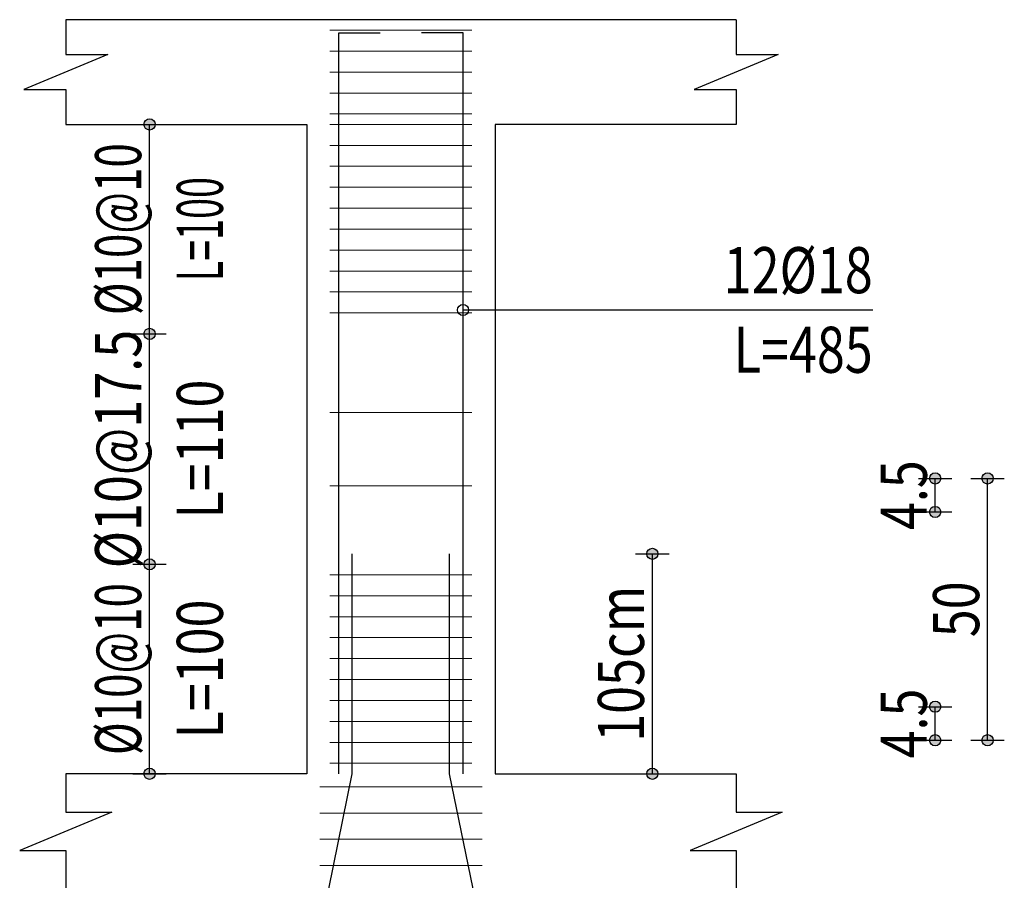
# Model space of a CAD drawing. Units: inches. Extents: x 809 to 2309, y 562 to 4040983.
# Drawn here: x 1162 to 1170, y 761 to 768 of the extents above; entities that cross this region are included whole.
import ezdxf
from ezdxf.enums import TextEntityAlignment as Align

# ---------------------------------------------------------------- set-up
doc = ezdxf.new("R2010")
doc.units = ezdxf.units.IN
doc.header["$MEASUREMENT"] = 0
for name, color, linetype in [('ECD_col_Bars', 31, 'Continuous'), ('ECD_col_Column', 8, 'Continuous'), ('ECD_col_Dimension', 3, 'Continuous'), ('ECD_col_Links', 21, 'Continuous'), ('ECD_col_Listofer', 40, 'Continuous')]:
    doc.layers.add(name, color=color, linetype=linetype)
doc.styles.add('Style_ECD', font='Italic', dxfattribs={"height": 1})

msp = doc.modelspace()

# ---------------------------------------------------------------- hatches: boundary and pattern name
at = {"layer": 'ECD_col_Dimension'}
h = msp.add_hatch(color=256, dxfattribs=at)
h.paths.add_polyline_path([(1163.2945, 762.2065), (1163.2944, 762.2098), (1163.294, 762.2132), (1163.2933, 762.2165), (1163.2924, 762.2197), (1163.2913, 762.2228), (1163.2899, 762.2259), (1163.2882, 762.2288), (1163.2864, 762.2316), (1163.2843, 762.2342), (1163.282, 762.2367), (1163.2796, 762.2389), (1163.2769, 762.241), (1163.2741, 762.2429), (1163.2712, 762.2445), (1163.2682, 762.2459), (1163.265, 762.2471), (1163.2618, 762.248), (1163.2585, 762.2486), (1163.2552, 762.249), (1163.2518, 762.2492), (1163.2485, 762.249), (1163.2452, 762.2486), (1163.2419, 762.248), (1163.2387, 762.2471), (1163.2355, 762.2459), (1163.2325, 762.2445), (1163.2295, 762.2429), (1163.2268, 762.241), (1163.2241, 762.2389), (1163.2217, 762.2367), (1163.2194, 762.2342), (1163.2173, 762.2316), (1163.2155, 762.2288), (1163.2138, 762.2259), (1163.2124, 762.2228), (1163.2113, 762.2197), (1163.2104, 762.2165), (1163.2097, 762.2132), (1163.2093, 762.2098), (1163.2092, 762.2065), (1163.2093, 762.2031), (1163.2097, 762.1998), (1163.2104, 762.1965), (1163.2113, 762.1933), (1163.2124, 762.1902), (1163.2138, 762.1871), (1163.2155, 762.1842), (1163.2173, 762.1814), (1163.2194, 762.1788), (1163.2217, 762.1763), (1163.2241, 762.174), (1163.2268, 762.172), (1163.2295, 762.1701), (1163.2325, 762.1685), (1163.2355, 762.1671), (1163.2387, 762.1659), (1163.2419, 762.165), (1163.2452, 762.1644), (1163.2485, 762.164), (1163.2518, 762.1638), (1163.2552, 762.164), (1163.2585, 762.1644), (1163.2618, 762.165), (1163.265, 762.1659), (1163.2682, 762.1671), (1163.2712, 762.1685), (1163.2741, 762.1701), (1163.2769, 762.172), (1163.2796, 762.174), (1163.282, 762.1763), (1163.2843, 762.1788), (1163.2864, 762.1814), (1163.2882, 762.1842), (1163.2899, 762.1871), (1163.2913, 762.1902), (1163.2924, 762.1933), (1163.2933, 762.1965), (1163.294, 762.1998), (1163.2944, 762.2031)])
h.paths.add_polyline_path([(1163.2945, 763.8065), (1163.2944, 763.8098), (1163.294, 763.8132), (1163.2933, 763.8165), (1163.2924, 763.8197), (1163.2913, 763.8228), (1163.2899, 763.8259), (1163.2882, 763.8288), (1163.2864, 763.8316), (1163.2843, 763.8342), (1163.282, 763.8367), (1163.2796, 763.8389), (1163.2769, 763.841), (1163.2741, 763.8429), (1163.2712, 763.8445), (1163.2682, 763.8459), (1163.265, 763.8471), (1163.2618, 763.848), (1163.2585, 763.8486), (1163.2552, 763.849), (1163.2518, 763.8492), (1163.2485, 763.849), (1163.2452, 763.8486), (1163.2419, 763.848), (1163.2387, 763.8471), (1163.2355, 763.8459), (1163.2325, 763.8445), (1163.2295, 763.8429), (1163.2268, 763.841), (1163.2241, 763.8389), (1163.2217, 763.8367), (1163.2194, 763.8342), (1163.2173, 763.8316), (1163.2155, 763.8288), (1163.2138, 763.8259), (1163.2124, 763.8228), (1163.2113, 763.8197), (1163.2104, 763.8165), (1163.2097, 763.8132), (1163.2093, 763.8098), (1163.2092, 763.8065), (1163.2093, 763.8031), (1163.2097, 763.7998), (1163.2104, 763.7965), (1163.2113, 763.7933), (1163.2124, 763.7902), (1163.2138, 763.7871), (1163.2155, 763.7842), (1163.2173, 763.7814), (1163.2194, 763.7788), (1163.2217, 763.7763), (1163.2241, 763.774), (1163.2268, 763.772), (1163.2295, 763.7701), (1163.2325, 763.7685), (1163.2355, 763.7671), (1163.2387, 763.7659), (1163.2419, 763.765), (1163.2452, 763.7644), (1163.2485, 763.764), (1163.2518, 763.7638), (1163.2552, 763.764), (1163.2585, 763.7644), (1163.2618, 763.765), (1163.265, 763.7659), (1163.2682, 763.7671), (1163.2712, 763.7685), (1163.2741, 763.7701), (1163.2769, 763.772), (1163.2796, 763.774), (1163.282, 763.7763), (1163.2843, 763.7788), (1163.2864, 763.7814), (1163.2882, 763.7842), (1163.2899, 763.7871), (1163.2913, 763.7902), (1163.2924, 763.7933), (1163.2933, 763.7965), (1163.294, 763.7998), (1163.2944, 763.8031)])
h.paths.add_polyline_path([(1163.2945, 765.5665), (1163.2944, 765.5698), (1163.294, 765.5732), (1163.2933, 765.5765), (1163.2924, 765.5797), (1163.2913, 765.5828), (1163.2899, 765.5859), (1163.2882, 765.5888), (1163.2864, 765.5916), (1163.2843, 765.5942), (1163.282, 765.5967), (1163.2796, 765.5989), (1163.2769, 765.601), (1163.2741, 765.6029), (1163.2712, 765.6045), (1163.2682, 765.6059), (1163.265, 765.6071), (1163.2618, 765.608), (1163.2585, 765.6086), (1163.2552, 765.609), (1163.2518, 765.6092), (1163.2485, 765.609), (1163.2452, 765.6086), (1163.2419, 765.608), (1163.2387, 765.6071), (1163.2355, 765.6059), (1163.2325, 765.6045), (1163.2295, 765.6029), (1163.2268, 765.601), (1163.2241, 765.5989), (1163.2217, 765.5967), (1163.2194, 765.5942), (1163.2173, 765.5916), (1163.2155, 765.5888), (1163.2138, 765.5859), (1163.2124, 765.5828), (1163.2113, 765.5797), (1163.2104, 765.5765), (1163.2097, 765.5732), (1163.2093, 765.5698), (1163.2092, 765.5665), (1163.2093, 765.5631), (1163.2097, 765.5598), (1163.2104, 765.5565), (1163.2113, 765.5533), (1163.2124, 765.5502), (1163.2138, 765.5471), (1163.2155, 765.5442), (1163.2173, 765.5414), (1163.2194, 765.5388), (1163.2217, 765.5363), (1163.2241, 765.534), (1163.2268, 765.532), (1163.2295, 765.5301), (1163.2325, 765.5285), (1163.2355, 765.5271), (1163.2387, 765.5259), (1163.2419, 765.525), (1163.2452, 765.5244), (1163.2485, 765.524), (1163.2518, 765.5238), (1163.2552, 765.524), (1163.2585, 765.5244), (1163.2618, 765.525), (1163.265, 765.5259), (1163.2682, 765.5271), (1163.2712, 765.5285), (1163.2741, 765.5301), (1163.2769, 765.532), (1163.2796, 765.534), (1163.282, 765.5363), (1163.2843, 765.5388), (1163.2864, 765.5414), (1163.2882, 765.5442), (1163.2899, 765.5471), (1163.2913, 765.5502), (1163.2924, 765.5533), (1163.2933, 765.5565), (1163.294, 765.5598), (1163.2944, 765.5631)])
h.paths.add_polyline_path([(1163.2945, 767.1665), (1163.2944, 767.1698), (1163.294, 767.1732), (1163.2933, 767.1765), (1163.2924, 767.1797), (1163.2913, 767.1828), (1163.2899, 767.1859), (1163.2882, 767.1888), (1163.2864, 767.1916), (1163.2843, 767.1942), (1163.282, 767.1967), (1163.2796, 767.1989), (1163.2769, 767.201), (1163.2741, 767.2029), (1163.2712, 767.2045), (1163.2682, 767.2059), (1163.265, 767.2071), (1163.2618, 767.208), (1163.2585, 767.2086), (1163.2552, 767.209), (1163.2518, 767.2092), (1163.2485, 767.209), (1163.2452, 767.2086), (1163.2419, 767.208), (1163.2387, 767.2071), (1163.2355, 767.2059), (1163.2325, 767.2045), (1163.2295, 767.2029), (1163.2268, 767.201), (1163.2241, 767.1989), (1163.2217, 767.1967), (1163.2194, 767.1942), (1163.2173, 767.1916), (1163.2155, 767.1888), (1163.2138, 767.1859), (1163.2124, 767.1828), (1163.2113, 767.1797), (1163.2104, 767.1765), (1163.2097, 767.1732), (1163.2093, 767.1698), (1163.2092, 767.1665), (1163.2093, 767.1631), (1163.2097, 767.1598), (1163.2104, 767.1565), (1163.2113, 767.1533), (1163.2124, 767.1502), (1163.2138, 767.1471), (1163.2155, 767.1442), (1163.2173, 767.1414), (1163.2194, 767.1388), (1163.2217, 767.1363), (1163.2241, 767.134), (1163.2268, 767.132), (1163.2295, 767.1301), (1163.2325, 767.1285), (1163.2355, 767.1271), (1163.2387, 767.1259), (1163.2419, 767.125), (1163.2452, 767.1244), (1163.2485, 767.124), (1163.2518, 767.1238), (1163.2552, 767.124), (1163.2585, 767.1244), (1163.2618, 767.125), (1163.265, 767.1259), (1163.2682, 767.1271), (1163.2712, 767.1285), (1163.2741, 767.1301), (1163.2769, 767.132), (1163.2796, 767.134), (1163.282, 767.1363), (1163.2843, 767.1388), (1163.2864, 767.1414), (1163.2882, 767.1442), (1163.2899, 767.1471), (1163.2913, 767.1502), (1163.2924, 767.1533), (1163.2933, 767.1565), (1163.294, 767.1598), (1163.2944, 767.1631)])
h = msp.add_hatch(color=256, dxfattribs=at)
h.paths.add_polyline_path([(1169.6945, 762.4625), (1169.6944, 762.4658), (1169.694, 762.4692), (1169.6933, 762.4725), (1169.6924, 762.4757), (1169.6913, 762.4788), (1169.6899, 762.4819), (1169.6882, 762.4848), (1169.6864, 762.4876), (1169.6843, 762.4902), (1169.682, 762.4927), (1169.6796, 762.4949), (1169.6769, 762.497), (1169.6741, 762.4989), (1169.6712, 762.5005), (1169.6682, 762.5019), (1169.665, 762.5031), (1169.6618, 762.504), (1169.6585, 762.5046), (1169.6552, 762.505), (1169.6518, 762.5052), (1169.6485, 762.505), (1169.6452, 762.5046), (1169.6419, 762.504), (1169.6387, 762.5031), (1169.6355, 762.5019), (1169.6325, 762.5005), (1169.6295, 762.4989), (1169.6268, 762.497), (1169.6241, 762.4949), (1169.6217, 762.4927), (1169.6194, 762.4902), (1169.6173, 762.4876), (1169.6155, 762.4848), (1169.6138, 762.4819), (1169.6124, 762.4788), (1169.6113, 762.4757), (1169.6104, 762.4725), (1169.6097, 762.4692), (1169.6093, 762.4658), (1169.6092, 762.4625), (1169.6093, 762.4591), (1169.6097, 762.4558), (1169.6104, 762.4525), (1169.6113, 762.4493), (1169.6124, 762.4462), (1169.6138, 762.4431), (1169.6155, 762.4402), (1169.6173, 762.4374), (1169.6194, 762.4348), (1169.6217, 762.4323), (1169.6241, 762.43), (1169.6268, 762.428), (1169.6295, 762.4261), (1169.6325, 762.4245), (1169.6355, 762.4231), (1169.6387, 762.4219), (1169.6419, 762.421), (1169.6452, 762.4204), (1169.6485, 762.42), (1169.6518, 762.4198), (1169.6552, 762.42), (1169.6585, 762.4204), (1169.6618, 762.421), (1169.665, 762.4219), (1169.6682, 762.4231), (1169.6712, 762.4245), (1169.6741, 762.4261), (1169.6769, 762.428), (1169.6796, 762.43), (1169.682, 762.4323), (1169.6843, 762.4348), (1169.6864, 762.4374), (1169.6882, 762.4402), (1169.6899, 762.4431), (1169.6913, 762.4462), (1169.6924, 762.4493), (1169.6933, 762.4525), (1169.694, 762.4558), (1169.6944, 762.4591)])
h.paths.add_polyline_path([(1169.6945, 764.4625), (1169.6944, 764.4658), (1169.694, 764.4692), (1169.6933, 764.4725), (1169.6924, 764.4757), (1169.6913, 764.4788), (1169.6899, 764.4819), (1169.6882, 764.4848), (1169.6864, 764.4876), (1169.6843, 764.4902), (1169.682, 764.4927), (1169.6796, 764.4949), (1169.6769, 764.497), (1169.6741, 764.4989), (1169.6712, 764.5005), (1169.6682, 764.5019), (1169.665, 764.5031), (1169.6618, 764.504), (1169.6585, 764.5046), (1169.6552, 764.505), (1169.6518, 764.5052), (1169.6485, 764.505), (1169.6452, 764.5046), (1169.6419, 764.504), (1169.6387, 764.5031), (1169.6355, 764.5019), (1169.6325, 764.5005), (1169.6295, 764.4989), (1169.6268, 764.497), (1169.6241, 764.4949), (1169.6217, 764.4927), (1169.6194, 764.4902), (1169.6173, 764.4876), (1169.6155, 764.4848), (1169.6138, 764.4819), (1169.6124, 764.4788), (1169.6113, 764.4757), (1169.6104, 764.4725), (1169.6097, 764.4692), (1169.6093, 764.4658), (1169.6092, 764.4625), (1169.6093, 764.4591), (1169.6097, 764.4558), (1169.6104, 764.4525), (1169.6113, 764.4493), (1169.6124, 764.4462), (1169.6138, 764.4431), (1169.6155, 764.4402), (1169.6173, 764.4374), (1169.6194, 764.4348), (1169.6217, 764.4323), (1169.6241, 764.43), (1169.6268, 764.428), (1169.6295, 764.4261), (1169.6325, 764.4245), (1169.6355, 764.4231), (1169.6387, 764.4219), (1169.6419, 764.421), (1169.6452, 764.4204), (1169.6485, 764.42), (1169.6518, 764.4198), (1169.6552, 764.42), (1169.6585, 764.4204), (1169.6618, 764.421), (1169.665, 764.4219), (1169.6682, 764.4231), (1169.6712, 764.4245), (1169.6741, 764.4261), (1169.6769, 764.428), (1169.6796, 764.43), (1169.682, 764.4323), (1169.6843, 764.4348), (1169.6864, 764.4374), (1169.6882, 764.4402), (1169.6899, 764.4431), (1169.6913, 764.4462), (1169.6924, 764.4493), (1169.6933, 764.4525), (1169.694, 764.4558), (1169.6944, 764.4591)])
h.paths.add_polyline_path([(1169.2945, 762.4625), (1169.2944, 762.4658), (1169.294, 762.4692), (1169.2933, 762.4725), (1169.2924, 762.4757), (1169.2913, 762.4788), (1169.2899, 762.4819), (1169.2882, 762.4848), (1169.2864, 762.4876), (1169.2843, 762.4902), (1169.282, 762.4927), (1169.2796, 762.4949), (1169.2769, 762.497), (1169.2741, 762.4989), (1169.2712, 762.5005), (1169.2682, 762.5019), (1169.265, 762.5031), (1169.2618, 762.504), (1169.2585, 762.5046), (1169.2552, 762.505), (1169.2518, 762.5052), (1169.2485, 762.505), (1169.2452, 762.5046), (1169.2419, 762.504), (1169.2387, 762.5031), (1169.2355, 762.5019), (1169.2325, 762.5005), (1169.2295, 762.4989), (1169.2268, 762.497), (1169.2241, 762.4949), (1169.2217, 762.4927), (1169.2194, 762.4902), (1169.2173, 762.4876), (1169.2155, 762.4848), (1169.2138, 762.4819), (1169.2124, 762.4788), (1169.2113, 762.4757), (1169.2104, 762.4725), (1169.2097, 762.4692), (1169.2093, 762.4658), (1169.2092, 762.4625), (1169.2093, 762.4591), (1169.2097, 762.4558), (1169.2104, 762.4525), (1169.2113, 762.4493), (1169.2124, 762.4462), (1169.2138, 762.4431), (1169.2155, 762.4402), (1169.2173, 762.4374), (1169.2194, 762.4348), (1169.2217, 762.4323), (1169.2241, 762.43), (1169.2268, 762.428), (1169.2295, 762.4261), (1169.2325, 762.4245), (1169.2355, 762.4231), (1169.2387, 762.4219), (1169.2419, 762.421), (1169.2452, 762.4204), (1169.2485, 762.42), (1169.2518, 762.4198), (1169.2552, 762.42), (1169.2585, 762.4204), (1169.2618, 762.421), (1169.265, 762.4219), (1169.2682, 762.4231), (1169.2712, 762.4245), (1169.2741, 762.4261), (1169.2769, 762.428), (1169.2796, 762.43), (1169.282, 762.4323), (1169.2843, 762.4348), (1169.2864, 762.4374), (1169.2882, 762.4402), (1169.2899, 762.4431), (1169.2913, 762.4462), (1169.2924, 762.4493), (1169.2933, 762.4525), (1169.294, 762.4558), (1169.2944, 762.4591)])
h.paths.add_polyline_path([(1169.2945, 762.7185), (1169.2944, 762.7218), (1169.294, 762.7252), (1169.2933, 762.7285), (1169.2924, 762.7317), (1169.2913, 762.7348), (1169.2899, 762.7379), (1169.2882, 762.7408), (1169.2864, 762.7436), (1169.2843, 762.7462), (1169.282, 762.7487), (1169.2796, 762.7509), (1169.2769, 762.753), (1169.2741, 762.7549), (1169.2712, 762.7565), (1169.2682, 762.7579), (1169.265, 762.7591), (1169.2618, 762.76), (1169.2585, 762.7606), (1169.2552, 762.761), (1169.2518, 762.7612), (1169.2485, 762.761), (1169.2452, 762.7606), (1169.2419, 762.76), (1169.2387, 762.7591), (1169.2355, 762.7579), (1169.2325, 762.7565), (1169.2295, 762.7549), (1169.2268, 762.753), (1169.2241, 762.7509), (1169.2217, 762.7487), (1169.2194, 762.7462), (1169.2173, 762.7436), (1169.2155, 762.7408), (1169.2138, 762.7379), (1169.2124, 762.7348), (1169.2113, 762.7317), (1169.2104, 762.7285), (1169.2097, 762.7252), (1169.2093, 762.7218), (1169.2092, 762.7185), (1169.2093, 762.7151), (1169.2097, 762.7118), (1169.2104, 762.7085), (1169.2113, 762.7053), (1169.2124, 762.7022), (1169.2138, 762.6991), (1169.2155, 762.6962), (1169.2173, 762.6934), (1169.2194, 762.6908), (1169.2217, 762.6883), (1169.2241, 762.686), (1169.2268, 762.684), (1169.2295, 762.6821), (1169.2325, 762.6805), (1169.2355, 762.6791), (1169.2387, 762.6779), (1169.2419, 762.677), (1169.2452, 762.6764), (1169.2485, 762.676), (1169.2518, 762.6758), (1169.2552, 762.676), (1169.2585, 762.6764), (1169.2618, 762.677), (1169.265, 762.6779), (1169.2682, 762.6791), (1169.2712, 762.6805), (1169.2741, 762.6821), (1169.2769, 762.684), (1169.2796, 762.686), (1169.282, 762.6883), (1169.2843, 762.6908), (1169.2864, 762.6934), (1169.2882, 762.6962), (1169.2899, 762.6991), (1169.2913, 762.7022), (1169.2924, 762.7053), (1169.2933, 762.7085), (1169.294, 762.7118), (1169.2944, 762.7151)])
h.paths.add_polyline_path([(1169.2945, 764.2065), (1169.2944, 764.2098), (1169.294, 764.2132), (1169.2933, 764.2165), (1169.2924, 764.2197), (1169.2913, 764.2228), (1169.2899, 764.2259), (1169.2882, 764.2288), (1169.2864, 764.2316), (1169.2843, 764.2342), (1169.282, 764.2367), (1169.2796, 764.2389), (1169.2769, 764.241), (1169.2741, 764.2429), (1169.2712, 764.2445), (1169.2682, 764.2459), (1169.265, 764.2471), (1169.2618, 764.248), (1169.2585, 764.2486), (1169.2552, 764.249), (1169.2518, 764.2492), (1169.2485, 764.249), (1169.2452, 764.2486), (1169.2419, 764.248), (1169.2387, 764.2471), (1169.2355, 764.2459), (1169.2325, 764.2445), (1169.2295, 764.2429), (1169.2268, 764.241), (1169.2241, 764.2389), (1169.2217, 764.2367), (1169.2194, 764.2342), (1169.2173, 764.2316), (1169.2155, 764.2288), (1169.2138, 764.2259), (1169.2124, 764.2228), (1169.2113, 764.2197), (1169.2104, 764.2165), (1169.2097, 764.2132), (1169.2093, 764.2098), (1169.2092, 764.2065), (1169.2093, 764.2031), (1169.2097, 764.1998), (1169.2104, 764.1965), (1169.2113, 764.1933), (1169.2124, 764.1902), (1169.2138, 764.1871), (1169.2155, 764.1842), (1169.2173, 764.1814), (1169.2194, 764.1788), (1169.2217, 764.1763), (1169.2241, 764.174), (1169.2268, 764.172), (1169.2295, 764.1701), (1169.2325, 764.1685), (1169.2355, 764.1671), (1169.2387, 764.1659), (1169.2419, 764.165), (1169.2452, 764.1644), (1169.2485, 764.164), (1169.2518, 764.1638), (1169.2552, 764.164), (1169.2585, 764.1644), (1169.2618, 764.165), (1169.265, 764.1659), (1169.2682, 764.1671), (1169.2712, 764.1685), (1169.2741, 764.1701), (1169.2769, 764.172), (1169.2796, 764.174), (1169.282, 764.1763), (1169.2843, 764.1788), (1169.2864, 764.1814), (1169.2882, 764.1842), (1169.2899, 764.1871), (1169.2913, 764.1902), (1169.2924, 764.1933), (1169.2933, 764.1965), (1169.294, 764.1998), (1169.2944, 764.2031)])
h.paths.add_polyline_path([(1169.2945, 764.4625), (1169.2944, 764.4658), (1169.294, 764.4692), (1169.2933, 764.4725), (1169.2924, 764.4757), (1169.2913, 764.4788), (1169.2899, 764.4819), (1169.2882, 764.4848), (1169.2864, 764.4876), (1169.2843, 764.4902), (1169.282, 764.4927), (1169.2796, 764.4949), (1169.2769, 764.497), (1169.2741, 764.4989), (1169.2712, 764.5005), (1169.2682, 764.5019), (1169.265, 764.5031), (1169.2618, 764.504), (1169.2585, 764.5046), (1169.2552, 764.505), (1169.2518, 764.5052), (1169.2485, 764.505), (1169.2452, 764.5046), (1169.2419, 764.504), (1169.2387, 764.5031), (1169.2355, 764.5019), (1169.2325, 764.5005), (1169.2295, 764.4989), (1169.2268, 764.497), (1169.2241, 764.4949), (1169.2217, 764.4927), (1169.2194, 764.4902), (1169.2173, 764.4876), (1169.2155, 764.4848), (1169.2138, 764.4819), (1169.2124, 764.4788), (1169.2113, 764.4757), (1169.2104, 764.4725), (1169.2097, 764.4692), (1169.2093, 764.4658), (1169.2092, 764.4625), (1169.2093, 764.4591), (1169.2097, 764.4558), (1169.2104, 764.4525), (1169.2113, 764.4493), (1169.2124, 764.4462), (1169.2138, 764.4431), (1169.2155, 764.4402), (1169.2173, 764.4374), (1169.2194, 764.4348), (1169.2217, 764.4323), (1169.2241, 764.43), (1169.2268, 764.428), (1169.2295, 764.4261), (1169.2325, 764.4245), (1169.2355, 764.4231), (1169.2387, 764.4219), (1169.2419, 764.421), (1169.2452, 764.4204), (1169.2485, 764.42), (1169.2518, 764.4198), (1169.2552, 764.42), (1169.2585, 764.4204), (1169.2618, 764.421), (1169.265, 764.4219), (1169.2682, 764.4231), (1169.2712, 764.4245), (1169.2741, 764.4261), (1169.2769, 764.428), (1169.2796, 764.43), (1169.282, 764.4323), (1169.2843, 764.4348), (1169.2864, 764.4374), (1169.2882, 764.4402), (1169.2899, 764.4431), (1169.2913, 764.4462), (1169.2924, 764.4493), (1169.2933, 764.4525), (1169.294, 764.4558), (1169.2944, 764.4591)])
h = msp.add_hatch(color=256, dxfattribs=at)
h.paths.add_polyline_path([(1167.1345, 762.2065), (1167.1344, 762.2098), (1167.134, 762.2132), (1167.1333, 762.2165), (1167.1324, 762.2197), (1167.1313, 762.2228), (1167.1299, 762.2259), (1167.1282, 762.2288), (1167.1264, 762.2316), (1167.1243, 762.2342), (1167.122, 762.2367), (1167.1196, 762.2389), (1167.1169, 762.241), (1167.1141, 762.2429), (1167.1112, 762.2445), (1167.1082, 762.2459), (1167.105, 762.2471), (1167.1018, 762.248), (1167.0985, 762.2486), (1167.0952, 762.249), (1167.0918, 762.2492), (1167.0885, 762.249), (1167.0852, 762.2486), (1167.0819, 762.248), (1167.0787, 762.2471), (1167.0755, 762.2459), (1167.0725, 762.2445), (1167.0695, 762.2429), (1167.0668, 762.241), (1167.0641, 762.2389), (1167.0617, 762.2367), (1167.0594, 762.2342), (1167.0573, 762.2316), (1167.0555, 762.2288), (1167.0538, 762.2259), (1167.0524, 762.2228), (1167.0513, 762.2197), (1167.0504, 762.2165), (1167.0497, 762.2132), (1167.0493, 762.2098), (1167.0492, 762.2065), (1167.0493, 762.2031), (1167.0497, 762.1998), (1167.0504, 762.1965), (1167.0513, 762.1933), (1167.0524, 762.1902), (1167.0538, 762.1871), (1167.0555, 762.1842), (1167.0573, 762.1814), (1167.0594, 762.1788), (1167.0617, 762.1763), (1167.0641, 762.174), (1167.0668, 762.172), (1167.0695, 762.1701), (1167.0725, 762.1685), (1167.0755, 762.1671), (1167.0787, 762.1659), (1167.0819, 762.165), (1167.0852, 762.1644), (1167.0885, 762.164), (1167.0918, 762.1638), (1167.0952, 762.164), (1167.0985, 762.1644), (1167.1018, 762.165), (1167.105, 762.1659), (1167.1082, 762.1671), (1167.1112, 762.1685), (1167.1141, 762.1701), (1167.1169, 762.172), (1167.1196, 762.174), (1167.122, 762.1763), (1167.1243, 762.1788), (1167.1264, 762.1814), (1167.1282, 762.1842), (1167.1299, 762.1871), (1167.1313, 762.1902), (1167.1324, 762.1933), (1167.1333, 762.1965), (1167.134, 762.1998), (1167.1344, 762.2031)])
h.paths.add_polyline_path([(1167.1345, 763.8865), (1167.1344, 763.8898), (1167.134, 763.8932), (1167.1333, 763.8965), (1167.1324, 763.8997), (1167.1313, 763.9028), (1167.1299, 763.9059), (1167.1282, 763.9088), (1167.1264, 763.9116), (1167.1243, 763.9142), (1167.122, 763.9167), (1167.1196, 763.9189), (1167.1169, 763.921), (1167.1141, 763.9229), (1167.1112, 763.9245), (1167.1082, 763.9259), (1167.105, 763.9271), (1167.1018, 763.928), (1167.0985, 763.9286), (1167.0952, 763.929), (1167.0918, 763.9292), (1167.0885, 763.929), (1167.0852, 763.9286), (1167.0819, 763.928), (1167.0787, 763.9271), (1167.0755, 763.9259), (1167.0725, 763.9245), (1167.0695, 763.9229), (1167.0668, 763.921), (1167.0641, 763.9189), (1167.0617, 763.9167), (1167.0594, 763.9142), (1167.0573, 763.9116), (1167.0555, 763.9088), (1167.0538, 763.9059), (1167.0524, 763.9028), (1167.0513, 763.8997), (1167.0504, 763.8965), (1167.0497, 763.8932), (1167.0493, 763.8898), (1167.0492, 763.8865), (1167.0493, 763.8831), (1167.0497, 763.8798), (1167.0504, 763.8765), (1167.0513, 763.8733), (1167.0524, 763.8702), (1167.0538, 763.8671), (1167.0555, 763.8642), (1167.0573, 763.8614), (1167.0594, 763.8588), (1167.0617, 763.8563), (1167.0641, 763.854), (1167.0668, 763.852), (1167.0695, 763.8501), (1167.0725, 763.8485), (1167.0755, 763.8471), (1167.0787, 763.8459), (1167.0819, 763.845), (1167.0852, 763.8444), (1167.0885, 763.844), (1167.0918, 763.8438), (1167.0952, 763.844), (1167.0985, 763.8444), (1167.1018, 763.845), (1167.105, 763.8459), (1167.1082, 763.8471), (1167.1112, 763.8485), (1167.1141, 763.8501), (1167.1169, 763.852), (1167.1196, 763.854), (1167.122, 763.8563), (1167.1243, 763.8588), (1167.1264, 763.8614), (1167.1282, 763.8642), (1167.1299, 763.8671), (1167.1313, 763.8702), (1167.1324, 763.8733), (1167.1333, 763.8765), (1167.134, 763.8798), (1167.1344, 763.8831)])

# ---------------------------------------------------------------- linework, layer by layer
at = {"layer": 'ECD_col_Bars', "lineweight": 30}
for p, q in [((1164.6976, 767.8665), (1165.0138, 767.8665)), ((1164.6976, 762.2065), (1164.6976, 767.8665)), ((1165.6461, 767.8665), (1165.3299, 767.8665)), ((1165.6461, 762.2065), (1165.6461, 767.8665)), ((1164.8, 762.2065), (1164.8, 763.8865)), ((1165.5437, 762.2065), (1165.5437, 763.8865)), ((1164.6214, 761.3265), (1164.8, 762.2065)), ((1165.7222, 761.3265), (1165.5437, 762.2065))]:
    msp.add_line(p, q, dxfattribs=at)
at = {"layer": 'ECD_col_Column', "flags": 128}
for points in [[(1167.7318, 767.9665), (1162.6118, 767.9665), (1162.6118, 767.6998), (1162.9318, 767.6998), (1162.2918, 767.4332), (1162.6118, 767.4332), (1162.6118, 767.1665), (1164.4518, 767.1665), (1164.4518, 762.2065), (1162.6118, 762.2065)], [(1167.7318, 767.9665), (1167.7318, 767.6998), (1168.0518, 767.6998), (1167.4118, 767.4332), (1167.7318, 767.4332), (1167.7318, 767.1665), (1165.8918, 767.1665), (1165.8918, 762.2065), (1167.7318, 762.2065)], [(1162.6118, 762.2065), (1162.6118, 761.9132), (1162.9638, 761.9132), (1162.2598, 761.6198), (1162.6118, 761.6198), (1162.6118, 761.3265), (1164.3718, 761.3265), (1164.3718, 756.4465), (1162.6118, 756.4465)], [(1167.7318, 762.2065), (1167.7318, 761.9132), (1168.0838, 761.9132), (1167.3798, 761.6198), (1167.7318, 761.6198), (1167.7318, 761.3265), (1165.9718, 761.3265), (1165.9718, 756.4465), (1167.7318, 756.4465)]]:
    msp.add_lwpolyline(points, dxfattribs=at)
at = {"layer": 'ECD_col_Dimension', "flags": 128}
for points in [[(1163.1238, 767.1665), (1163.3798, 767.1665)], [(1163.2518, 762.2065), (1163.2518, 767.1665)], [(1163.1238, 765.5665), (1163.3798, 765.5665)], [(1169.1238, 764.4625), (1169.3798, 764.4625)], [(1169.2518, 764.2065), (1169.2518, 764.4625)], [(1169.5238, 764.4625), (1169.7798, 764.4625)], [(1169.6518, 762.4625), (1169.6518, 764.4625)], [(1169.1238, 764.2065), (1169.3798, 764.2065)], [(1166.9638, 763.8865), (1167.2198, 763.8865)], [(1167.0918, 762.2065), (1167.0918, 763.8865)], [(1163.1238, 763.8065), (1163.3798, 763.8065)], [(1169.1238, 762.7185), (1169.3798, 762.7185)], [(1169.2518, 762.4625), (1169.2518, 762.7185)], [(1169.1238, 762.4625), (1169.3798, 762.4625)], [(1169.5238, 762.4625), (1169.7798, 762.4625)], [(1163.1238, 762.2065), (1163.3798, 762.2065)], [(1166.9638, 762.2065), (1167.2198, 762.2065)]]:
    msp.add_lwpolyline(points, dxfattribs=at)
at = {"layer": 'ECD_col_Dimension'}
for centre in [(1163.2518, 767.1665), (1163.2518, 765.5665), (1169.2518, 764.4625), (1169.6518, 764.4625), (1169.2518, 764.2065), (1167.0918, 763.8865), (1163.2518, 763.8065), (1169.2518, 762.7185), (1169.2518, 762.4625), (1169.6518, 762.4625), (1163.2518, 762.2065), (1167.0918, 762.2065)]:
    msp.add_circle(centre, 0.0427, dxfattribs=at)
at = {"layer": 'ECD_col_Links', "lineweight": 20}
for p, q in [((1164.6293, 767.8865), (1165.7143, 767.8865)), ((1164.6293, 767.7265), (1165.7143, 767.7265)), ((1164.6293, 767.5665), (1165.7143, 767.5665)), ((1164.6293, 767.4065), (1165.7143, 767.4065)), ((1164.6293, 767.2465), (1165.7143, 767.2465)), ((1164.6293, 764.9665), (1165.7143, 764.9665)), ((1164.6293, 764.4065), (1165.7143, 764.4065)), ((1164.6293, 763.7265), (1165.7143, 763.7265)), ((1164.6293, 763.5665), (1165.7143, 763.5665)), ((1164.6293, 763.4065), (1165.7143, 763.4065)), ((1164.6293, 763.2465), (1165.7143, 763.2465)), ((1164.6293, 763.0865), (1165.7143, 763.0865)), ((1164.6293, 762.9265), (1165.7143, 762.9265)), ((1164.6293, 762.7665), (1165.7143, 762.7665)), ((1164.6293, 762.6065), (1165.7143, 762.6065)), ((1164.6293, 762.4465), (1165.7143, 762.4465)), ((1164.6293, 762.2865), (1165.7143, 762.2865)), ((1164.5521, 762.1065), (1165.7916, 762.1065)), ((1164.5521, 761.9065), (1165.7916, 761.9065)), ((1164.5521, 761.7065), (1165.7916, 761.7065)), ((1164.5521, 761.5065), (1165.7916, 761.5065))]:
    msp.add_line(p, q, dxfattribs=at)
at = {"layer": 'ECD_col_Links', "color": 21, "lineweight": 20}
for p, q in [((1164.6293, 767.1665), (1165.7143, 767.1665)), ((1164.6293, 767.0065), (1165.7143, 767.0065)), ((1164.6293, 766.8465), (1165.7143, 766.8465)), ((1164.6293, 766.6865), (1165.7143, 766.6865)), ((1164.6293, 766.5265), (1165.7143, 766.5265)), ((1164.6293, 766.3665), (1165.7143, 766.3665)), ((1164.6293, 766.2065), (1165.7143, 766.2065)), ((1164.6293, 766.0465), (1165.7143, 766.0465)), ((1164.6293, 765.8865), (1165.7143, 765.8865)), ((1164.6293, 765.7265), (1165.7143, 765.7265))]:
    msp.add_line(p, q, dxfattribs=at)
at = {"layer": 'ECD_col_Listofer'}
msp.add_line((1165.6461, 765.7493), (1168.7747, 765.7493), dxfattribs=at)
msp.add_circle((1165.6461, 765.7493), 0.0427, dxfattribs=at)

# ---------------------------------------------------------------- texts
at = {"layer": 'ECD_col_Bars', "color": 7, "style": 'Style_ECD', "width": 0.8}
msp.add_text('105cm', height=0.352, rotation=90, dxfattribs=at).set_placement((1167.0278, 763.0465), align=Align.CENTER)
at = {"layer": 'ECD_col_Dimension', "color": 7, "style": 'Style_ECD', "width": 0.8}
for s, p in [('4.5', (1169.1878, 764.3345)), ('50', (1169.5878, 763.4625)), ('4.5', (1169.1878, 762.5905))]:
    msp.add_text(s, height=0.352, rotation=90, dxfattribs=at).set_placement(p, align=Align.CENTER)
at = {"layer": 'ECD_col_Links', "color": 7, "style": 'Style_ECD'}
for s, width, p in [('%%C10@10', 0.7, (1163.1878, 766.3665)), ('%%C10@17.5', 0.8, (1163.1878, 764.6865)), ('%%C10@10', 0.7, (1163.1878, 763.0065))]:
    msp.add_text(s, height=0.352, rotation=90, dxfattribs=dict(at, width=width)).set_placement(p, align=Align.CENTER)
for s, width, p in [('L=100', 0.6, (1163.6358, 766.3665)), ('L=110', 0.8, (1163.6358, 764.6865)), ('L=100', 0.8, (1163.6358, 763.0065))]:
    msp.add_text(s, height=0.352, rotation=90, dxfattribs=dict(at, width=width)).set_placement(p, align=Align.MIDDLE_CENTER)
at = {"layer": 'ECD_col_Listofer', "style": 'Style_ECD', "width": 0.8}
msp.add_text('12%%C18', height=0.352, dxfattribs=at).set_placement((1168.7747, 765.8773), align=Align.RIGHT)
msp.add_text('L=485', height=0.352, dxfattribs=at).set_placement((1168.7747, 765.6213), align=Align.TOP_RIGHT)

doc.saveas('drawing.dxf')
